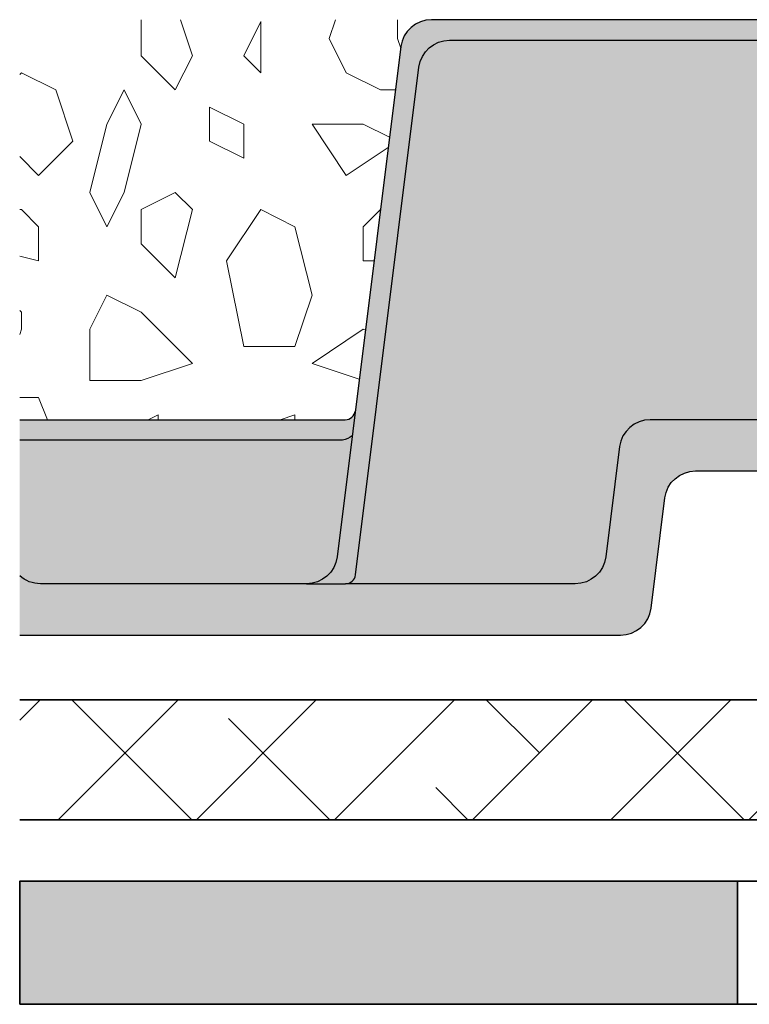
# Model space of a CAD drawing. Units: metres. Extents: x 45 to 125.1, y 50 to 107.5.
# Drawn here: x 50 to 53.6, y 58.3 to 63.1 of the extents above; entities that cross this region are included whole.
import ezdxf

# ---------------------------------------------------------------- set-up
doc = ezdxf.new("R2010")
doc.units = ezdxf.units.M
for name, color, linetype, lineweight in [('Z_Abdichtung', 7, 'Continuous', 35), ('Z_Schutzmatte', 7, 'Continuous', 35), ('Z_Splitt', 7, 'Continuous', 15)]:
    doc.layers.add(name, color=color, linetype=linetype, lineweight=lineweight)
doc.layers.add('Z_SD 30', color=7, linetype='Continuous')

# ---------------------------------------------------------------- blocks, each defined once
blk = doc.blocks.new('Z_Abdichtung')
at = {"layer": 'Z_Abdichtung'}
blk.add_hatch(color=256, dxfattribs=at).paths.add_polyline_path([(-7.105427357601002e-15, 0.5999999999999943), (0, 0), (3.5, 0), (3.5, 0.5999999999999943)])
blk.add_lwpolyline([(0, 0), (3.5, 0), (7, 0), (7, 0.5999999999999943), (3.5, 0.5999999999999943), (0, 0.5999999999999943)], close=True, dxfattribs=at)
blk.add_lwpolyline([(3.5, 0.5999999999999943), (3.5, 0)], dxfattribs=at)
blk = doc.blocks.new('*U38')
at = {"layer": 'Z_Abdichtung'}
blk.add_blockref('Z_Abdichtung', (-3.5, -0.2999999999999972), dxfattribs=at)
blk = doc.blocks.new('*U35')
at = {"layer": 'Z_Abdichtung', "color": 0, "linetype": 'ByBlock', "lineweight": -2, "transparency": 16777216}
blk.add_blockref('*U38', (0, 0), dxfattribs=at)

msp = doc.modelspace()

# ---------------------------------------------------------------- hatches: boundary and pattern name
at = {"layer": 'Z_Schutzmatte'}
h = msp.add_hatch(dxfattribs=at)
h.set_pattern_fill('ANSI38', color=256, scale=0.15, style=0)
h.set_pattern_definition([(45, (37.71583175538109, -87.30242511497951), (-0.3367596045400932, 0.3367596045400932), []), (135, (37.71583175538109, -87.30242511497951), (-1.01027881362028, 0.3367596045400933), [1.190625, -0.714375])])
h.paths.add_polyline_path([(119.9999999999999, 59.20000000000001), (119.9999999999999, 59.78466360517753), (50, 59.78466360517751), (50, 59.20000000000003)])
at = {"layer": 'Z_SD 30'}
h = msp.add_hatch(color=256, dxfattribs=at)
h.paths.add_polyline_path([(55.51875000000001, 60.34999999999999), (55.46211088907313, 60.34999999999999, -0.3782424518880971), (55.4124969952374, 60.3937982632705), (55.10314612687267, 62.86860521018838, 0.3782424518880971), (54.95430444536566, 63), (52.09569555463435, 63, 0.3782424518880971), (51.94685387312728, 62.86860521018838), (51.63750300476255, 60.39379826327053, -0.3782424518879537), (51.58788911092682, 60.34999999999999), (51.39883266721938, 60.34999999999999, 0.3782424518880971), (51.54767434872645, 60.48139478981162), (51.62422478290881, 61.09379826327054), (51.8585756512735, 62.96860521018837, -0.3782424518880971), (52.00741733278056, 63.09999999999999), (55.04258266721939, 63.09999999999999, -0.3782424518880971), (55.19142434872646, 62.96860521018837)])
edge = h.paths.add_edge_path()
edge.add_line((50, 61.15000000000001), (50, 61.04999999999998))
edge.add_line((50, 61.04999999999998), (51.57461088907309, 61.04999999999998))
edge.add_arc((51.55346272449191, 61.15591166320878), 0.1080024317726597, 281.2921581634682, 309.050450214794)
edge.add_line((51.62150473618988, 61.07203788951938), (51.63672478290874, 61.19379826327051))
edge.add_arc((51.58711088907307, 61.19999999999999), 0.05000000000001137, 270.00000000002444, 352.874983651077, ccw=False)
edge.add_line((51.58711088907313, 61.14999999999998), (50.00000000000006, 61.15000000000001))
edge = h.paths.add_edge_path()
edge.add_line((50, 60.38925176851043), (49.99999999999994, 60.09999999999999))
edge.add_line((49.99999999999994, 60.09999999999999), (52.9296451059522, 60.10000000000001))
edge.add_arc((52.92964510595226, 60.25000000000001), 0.1500000000000097, 270.0000000000027, 352.8749836510925)
edge.add_line((53.07848678745927, 60.23139478981162), (53.14563809000634, 60.76860521018838))
edge.add_arc((53.29447977151341, 60.75000000000001), 0.1499999999999915, 90, 172.8749836511026, ccw=False)
edge.add_line((53.29447977151341, 60.90000000000001), (53.75552022848655, 60.89999999999999))
edge.add_arc((53.75552022848655, 60.75000000000001), 0.1499999999999744, 7.1250163488873, 90.00000000000807, ccw=False)
edge.add_line((53.90436190999361, 60.76860521018835), (53.97151321254069, 60.23139478981162))
edge.add_arc((54.12035489404769, 60.24999999999999), 0.1499999999999915, 187.1250163488974, 270)
edge.add_line((54.12035489404769, 60.09999999999999), (55.54999999999995, 60.09999999999999))
edge.add_line((55.55000000000001, 60.09999999999999), (55.51875000000001, 60.34999999999999))
edge.add_line((55.51875000000001, 60.34999999999999), (54.3410504486821, 60.34999999999999))
edge.add_arc((54.34105044868204, 60.5), 0.1499999999999938, 187.1250163489028, 270.00000000000813, ccw=False)
edge.add_line((54.19220876717503, 60.48139478981162), (54.12505746462801, 61.01860521018835))
edge.add_arc((53.97621578312089, 60.99999999999999), 0.1500000000000199, 7.125016348896062, 89.99999999999457)
edge.add_line((53.97621578312089, 61.15000000000001), (53.07378421687912, 61.15000000000001))
edge.add_arc((53.07378421687906, 61), 0.1499999999999938, 89.99999999999187, 172.8749836510972)
edge.add_line((52.92494253537205, 61.01860521018838), (52.85779123282492, 60.48139478981162))
edge.add_arc((52.70894955131786, 60.50000000000003), 0.1500000000000341, 270.00000000001353, 352.8749836510881, ccw=False)
edge.add_line((52.70894955131786, 60.34999999999999), (50.10116733278056, 60.34999999999999))
edge.add_arc((50.10116733278056, 60.50000000000001), 0.1500000000000238, 227.5886324123789, 269.9999999999891, ccw=False)
h = msp.add_hatch(color=9, dxfattribs=at)
h.paths.add_polyline_path([(53.07378421687912, 61.15000000000001, 0.3782424518881262), (52.92494253537205, 61.01860521018837), (52.85779123282492, 60.48139478981162, -0.3782424518881082), (52.70894955131786, 60.34999999999999), (51.58788911092682, 60.34999999999997, 0.3782424518880879), (51.63750300476255, 60.39379826327053), (51.94685387312728, 62.86860521018838, -0.3782424518881158), (52.09569555463435, 63), (54.95430444536566, 63, -0.378242451888098), (55.10314612687267, 62.86860521018838), (55.4124969952374, 60.3937982632705, 0.3782424518879933), (55.46211088907307, 60.34999999999999), (54.3410504486821, 60.34999999999999, -0.3782424518881802), (54.19220876717503, 60.48139478981162), (54.12505746462796, 61.01860521018835, 0.3782424518881874), (53.97621578312089, 61.15000000000001)])
edge = h.paths.add_edge_path()
edge.add_line((50, 61.05), (50, 60.38925176851043))
edge.add_arc((50.10116733278056, 60.5), 0.1500000000000057, 227.5886324123792, 269.9999999999973)
edge.add_line((50.10116733278056, 60.34999999999999), (51.39883266721938, 60.34999999999999))
edge.add_arc((51.39883266721944, 60.5), 0.1499999999999938, 269.9999999999919, 352.8749836510972)
edge.add_line((51.54767434872645, 60.48139478981162), (51.62150473618988, 61.07203788951938))
edge.add_arc((51.55346272449179, 61.1559116632091), 0.1080024317729921, 281.2921581635096, 309.050450214748, ccw=False)
edge.add_line((51.57461088907309, 61.04999999999998), (49.99999999999994, 61.05))
at = {"layer": 'Z_Splitt'}
h = msp.add_hatch(dxfattribs=at)
h.set_pattern_fill('Z_SPLITT', color=256, style=0, pattern_type=2)
h.set_pattern_definition([(26.565051, (-29.24423969161103, -178.162104522745), (7.468934026810814e-09, 2.416666243770537), [0.1863389999999997, -5.21749199999999]), (26.565051, (-29.24423969161103, -175.745437522745), (7.468934026810814e-09, 2.416666243770537), [0.1863389999999997, -5.21749199999999]), (26.565051, (-26.82757269161104, -178.162104522745), (7.468934026810814e-09, 2.416666243770537), [0.1863389999999997, -5.21749199999999]), (26.565051, (-26.82757269161104, -175.745437522745), (7.468934026810814e-09, 2.416666243770537), [0.1863389999999997, -5.21749199999999]), (90, (-29.07757269161104, -178.162104522745), (-2.416667, 1.479732881636431e-16), [0.083333, -2.333333]), (45, (-29.24423969161103, -178.328771522745), (0, 2.416666118139202), [0.235702, -3.181981]), (45, (-29.24423969161103, -175.912104522745), (0, 2.416666118139202), [0.235702, -3.181981]), (0, (-29.41090669161102, -178.328771522745), (0, 2.416667), [0.166667, -2.25]), (45, (-29.41090669161102, -178.328771522745), (0, 2.416666118139202), [0.235702, -3.181981]), (45, (-29.41090669161102, -175.912104522745), (0, 2.416666118139202), [0.235702, -3.181981]), (90, (-29.16090669161102, -178.745437522745), (-2.416667, 1.479732881636431e-16), [0.25, -2.166667]), (315, (-29.16090669161102, -178.745437522745), (2.416666118139202, 0), [0.235702, -3.181981]), (0, (-28.99423969161103, -178.912104522745), (0, 2.416667), [0, -2.416667]), (63.434949, (-28.99423969161103, -178.912104522745), (4.322757249930476e-07, 4.833333381968267), [0.1863389999999997, -5.21749199999999]), (63.434949, (-28.99423969161103, -176.495437522745), (4.322757249930476e-07, 4.833333381968267), [0.1863389999999997, -5.21749199999999]), (288.434949, (-28.99423969161103, -178.495437522745), (2.416666346620898, 7.468934581922326e-09), [0.263523, -7.378647999999999]), (288.434949, (-28.99423969161103, -176.078771522745), (2.416666346620898, 7.468934581922326e-09), [0.263523, -7.378647999999999]), (288.434949, (-28.99423969161103, -173.662104522745), (2.416666346620898, 7.468934581922326e-09), [0.263523, -7.378647999999999]), (0, (-29.16090669161102, -178.495437522745), (0, 2.416667), [0.166667, -2.25]), (63.434949, (-28.74423969161103, -178.328771522745), (4.322757249930476e-07, 4.833333381968267), [0.1863389999999997, -5.21749199999999]), (63.434949, (-28.74423969161103, -175.912104522745), (4.322757249930476e-07, 4.833333381968267), [0.1863389999999997, -5.21749199999999]), (18.434949, (-28.66090669161102, -178.162104522745), (-7.468934248855419e-09, 2.416666346620898), [0.263523, -7.378647999999999]), (18.434949, (-28.66090669161102, -175.745437522745), (-7.468934248855419e-09, 2.416666346620898), [0.263523, -7.378647999999999]), (18.434949, (-26.24423969161103, -178.162104522745), (-7.468934248855419e-09, 2.416666346620898), [0.263523, -7.378647999999999]), (18.434949, (-26.24423969161103, -175.745437522745), (-7.468934248855419e-09, 2.416666346620898), [0.263523, -7.378647999999999]), (18.434949, (-23.82757269161104, -178.162104522745), (-7.468934248855419e-09, 2.416666346620898), [0.263523, -7.378647999999999]), (18.434949, (-23.82757269161104, -175.745437522745), (-7.468934248855419e-09, 2.416666346620898), [0.263523, -7.378647999999999]), (90, (-28.41090669161102, -178.162104522745), (-2.416667, 1.479732881636431e-16), [0.083333, -2.333333]), (45, (-28.57757269161104, -178.328771522745), (0, 2.416666118139202), [0.235702, -3.181981]), (45, (-28.57757269161104, -175.912104522745), (0, 2.416666118139202), [0.235702, -3.181981]), (63.434949, (-28.66090669161102, -178.495437522745), (4.322757249930476e-07, 4.833333381968267), [0.1863389999999997, -5.21749199999999]), (63.434949, (-28.66090669161102, -176.078771522745), (4.322757249930476e-07, 4.833333381968267), [0.1863389999999997, -5.21749199999999]), (296.565051, (-28.74423969161103, -178.328771522745), (2.416666243770537, -7.468933915788512e-09), [0.186339, -5.217492]), (296.565051, (-28.74423969161103, -175.912104522745), (2.416666243770537, -7.468933915788512e-09), [0.186339, -5.217492]), (71.565051, (-28.24423969161103, -178.662104522745), (3.386345723832562e-07, 7.249999988545992), [0.2635229999999994, -7.378647999999989]), (71.565051, (-28.24423969161103, -176.245437522745), (3.386345723832562e-07, 7.249999988545992), [0.2635229999999994, -7.378647999999989]), (71.565051, (-28.24423969161103, -173.828771522745), (3.386345723832562e-07, 7.249999988545992), [0.2635229999999994, -7.378647999999989]), (296.565051, (-28.24423969161103, -178.662104522745), (2.416666243770537, -7.468933915788512e-09), [0.186339, -5.217492]), (296.565051, (-28.24423969161103, -176.245437522745), (2.416666243770537, -7.468933915788512e-09), [0.186339, -5.217492]), (333.434949, (-28.16090669161102, -178.828771522745), (4.833333381968267, -4.322757245489584e-07), [0.186339, -5.217492]), (333.434949, (-28.16090669161102, -176.412104522745), (4.833333381968267, -4.322757245489584e-07), [0.186339, -5.217492]), (333.434949, (-25.74423969161103, -178.828771522745), (4.833333381968267, -4.322757245489584e-07), [0.186339, -5.217492]), (333.434949, (-25.74423969161103, -176.412104522745), (4.833333381968267, -4.322757245489584e-07), [0.186339, -5.217492]), (0, (-27.99423969161103, -178.912104522745), (0, 2.416667), [0.166667, -2.25]), (288.434949, (-27.91090669161102, -178.662104522745), (2.416666346620898, 7.468934581922326e-09), [0.263523, -7.378647999999999]), (288.434949, (-27.91090669161102, -176.245437522745), (2.416666346620898, 7.468934581922326e-09), [0.263523, -7.378647999999999]), (288.434949, (-27.91090669161102, -173.828771522745), (2.416666346620898, 7.468934581922326e-09), [0.263523, -7.378647999999999]), (90, (-27.91090669161102, -178.662104522745), (-2.416667, 1.479732881636431e-16), [0.25, -2.166667]), (0, (-28.16090669161102, -178.412104522745), (0, 2.416667), [0.25, -2.166667]), (75.963757, (-27.49423969161103, -178.328771522745), (-7.894628994975506e-08, 9.666666493422488), [0.343592, -9.62058]), (75.963757, (-27.49423969161103, -175.912104522745), (-7.894628994975506e-08, 9.666666493422488), [0.343592, -9.62058]), (75.963757, (-27.49423969161103, -173.495437522745), (-7.894628994975506e-08, 9.666666493422488), [0.343592, -9.62058]), (75.963757, (-27.49423969161103, -171.078771522745), (-7.894628994975506e-08, 9.666666493422488), [0.343592, -9.62058]), (0, (-27.41090669161102, -177.995437522745), (0, 2.416667), [0.166667, -2.25]), (291.801409, (-27.24423969161103, -177.995437522745), (4.833333042197067, -2.267227980912168e-07), [0.4487640000000001, -12.565385]), (291.801409, (-27.24423969161103, -175.578771522745), (4.833333042197067, -2.267227980912168e-07), [0.4487640000000001, -12.565385]), (291.801409, (-27.24423969161103, -173.162104522745), (4.833333042197067, -2.267227980912168e-07), [0.4487640000000001, -12.565385]), (291.801409, (-27.24423969161103, -170.745437522745), (4.833333042197067, -2.267227980912168e-07), [0.4487640000000001, -12.565385]), (291.801409, (-27.24423969161103, -168.328771522745), (4.833333042197067, -2.267227980912168e-07), [0.4487640000000001, -12.565385]), (291.801409, (-27.24423969161103, -165.912104522745), (4.833333042197067, -2.267227980912168e-07), [0.4487640000000001, -12.565385]), (291.801409, (-24.82757269161104, -177.995437522745), (4.833333042197067, -2.267227980912168e-07), [0.4487640000000001, -12.565385]), (291.801409, (-24.82757269161104, -175.578771522745), (4.833333042197067, -2.267227980912168e-07), [0.4487640000000001, -12.565385]), (291.801409, (-24.82757269161104, -173.162104522745), (4.833333042197067, -2.267227980912168e-07), [0.4487640000000001, -12.565385]), (291.801409, (-24.82757269161104, -170.745437522745), (4.833333042197067, -2.267227980912168e-07), [0.4487640000000001, -12.565385]), (291.801409, (-24.82757269161104, -168.328771522745), (4.833333042197067, -2.267227980912168e-07), [0.4487640000000001, -12.565385]), (291.801409, (-24.82757269161104, -165.912104522745), (4.833333042197067, -2.267227980912168e-07), [0.4487640000000001, -12.565385]), (0, (-27.32757269161104, -178.412104522745), (0, 2.416667), [0.25, -2.166667]), (333.434949, (-27.49423969161103, -178.328771522745), (4.833333381968267, -4.322757245489584e-07), [0.186339, -5.217492]), (333.434949, (-27.49423969161103, -175.912104522745), (4.833333381968267, -4.322757245489584e-07), [0.186339, -5.217492]), (333.434949, (-25.07757269161104, -178.328771522745), (4.833333381968267, -4.322757245489584e-07), [0.186339, -5.217492]), (333.434949, (-25.07757269161104, -175.912104522745), (4.833333381968267, -4.322757245489584e-07), [0.186339, -5.217492]), (0, (-27.66090669161102, -179.828771522745), (0, 2.416667), [0.166667, -2.25]), (78.69006800000001, (-27.74423969161103, -180.245437522745), (-4.92200268098486e-07, 12.08333324392147), [0.4249179999999994, -11.89771199999998]), (78.69006800000001, (-27.74423969161103, -177.828771522745), (-4.92200268098486e-07, 12.08333324392147), [0.4249179999999994, -11.89771199999998]), (78.69006800000001, (-27.74423969161103, -175.412104522745), (-4.92200268098486e-07, 12.08333324392147), [0.4249179999999994, -11.89771199999998]), (78.69006800000001, (-27.74423969161103, -172.995437522745), (-4.92200268098486e-07, 12.08333324392147), [0.4249179999999994, -11.89771199999998]), (78.69006800000001, (-27.74423969161103, -170.578771522745), (-4.92200268098486e-07, 12.08333324392147), [0.4249179999999994, -11.89771199999998]), (78.69006800000001, (-27.74423969161103, -168.162104522745), (-4.92200268098486e-07, 12.08333324392147), [0.4249179999999994, -11.89771199999998]), (345.9637569999999, (-27.74423969161103, -180.245437522745), (9.666666493422488, 7.894628994975506e-08), [0.343592, -9.62058]), (345.9637569999999, (-25.32757269161104, -180.245437522745), (9.666666493422488, 7.894628994975506e-08), [0.343592, -9.62058]), (345.9637569999999, (-22.91090669161102, -180.245437522745), (9.666666493422488, 7.894628994975506e-08), [0.343592, -9.62058]), (345.9637569999999, (-20.49423969161103, -180.245437522745), (9.666666493422488, 7.894628994975506e-08), [0.343592, -9.62058]), (71.565051, (-27.41090669161102, -180.328771522745), (3.386345723832562e-07, 7.249999988545992), [0.2635229999999994, -7.378647999999989]), (71.565051, (-27.41090669161102, -177.912104522745), (3.386345723832562e-07, 7.249999988545992), [0.2635229999999994, -7.378647999999989]), (71.565051, (-27.41090669161102, -175.495437522745), (3.386345723832562e-07, 7.249999988545992), [0.2635229999999994, -7.378647999999989]), (90, (-27.32757269161104, -180.078771522745), (-2.416667, 1.479732881636431e-16), [0.083333, -2.333333]), (315, (-27.49423969161103, -179.828771522745), (2.416666118139202, 0), [0.235702, -3.181981]), (90, (-29.16090669161102, -179.662104522745), (-2.416667, 1.479732881636431e-16), [0.166667, -2.25]), (315, (-29.16090669161102, -179.662104522745), (2.416666118139202, 0), [0.235702, -3.181981]), (75.963757, (-28.99423969161103, -179.828771522745), (-7.894628994975506e-08, 9.666666493422488), [0.343592, -9.62058]), (75.963757, (-28.99423969161103, -177.412104522745), (-7.894628994975506e-08, 9.666666493422488), [0.343592, -9.62058]), (75.963757, (-28.99423969161103, -174.995437522745), (-7.894628994975506e-08, 9.666666493422488), [0.343592, -9.62058]), (75.963757, (-28.99423969161103, -172.578771522745), (-7.894628994975506e-08, 9.666666493422488), [0.343592, -9.62058]), (315, (-28.99423969161103, -179.412104522745), (2.416666118139202, 0), [0.117851, -3.299832]), (26.565051, (-29.16090669161102, -179.495437522745), (7.468934026810814e-09, 2.416666243770537), [0.1863389999999997, -5.21749199999999]), (26.565051, (-29.16090669161102, -177.078771522745), (7.468934026810814e-09, 2.416666243770537), [0.1863389999999997, -5.21749199999999]), (26.565051, (-26.74423969161103, -179.495437522745), (7.468934026810814e-09, 2.416666243770537), [0.1863389999999997, -5.21749199999999]), (26.565051, (-26.74423969161103, -177.078771522745), (7.468934026810814e-09, 2.416666243770537), [0.1863389999999997, -5.21749199999999]), (63.434949, (-29.32757269161104, -179.078771522745), (4.322757249930476e-07, 4.833333381968267), [0.1863389999999997, -5.21749199999999]), (63.434949, (-29.32757269161104, -176.662104522745), (4.322757249930476e-07, 4.833333381968267), [0.1863389999999997, -5.21749199999999]), (75.963757, (-29.41090669161102, -179.412104522745), (-7.894628994975506e-08, 9.666666493422488), [0.343592, -9.62058]), (75.963757, (-29.41090669161102, -176.995437522745), (-7.894628994975506e-08, 9.666666493422488), [0.343592, -9.62058]), (75.963757, (-29.41090669161102, -174.578771522745), (-7.894628994975506e-08, 9.666666493422488), [0.343592, -9.62058]), (75.963757, (-29.41090669161102, -172.162104522745), (-7.894628994975506e-08, 9.666666493422488), [0.343592, -9.62058]), (296.565051, (-29.41090669161102, -179.412104522745), (2.416666243770537, -7.468933915788512e-09), [0.186339, -5.217492]), (296.565051, (-29.41090669161102, -176.995437522745), (2.416666243770537, -7.468933915788512e-09), [0.186339, -5.217492]), (63.434949, (-29.32757269161104, -179.578771522745), (4.322757249930476e-07, 4.833333381968267), [0.1863389999999997, -5.21749199999999]), (63.434949, (-29.32757269161104, -177.162104522745), (4.322757249930476e-07, 4.833333381968267), [0.1863389999999997, -5.21749199999999]), (75.963757, (-29.24423969161103, -179.412104522745), (-7.894628994975506e-08, 9.666666493422488), [0.343592, -9.62058]), (75.963757, (-29.24423969161103, -176.995437522745), (-7.894628994975506e-08, 9.666666493422488), [0.343592, -9.62058]), (75.963757, (-29.24423969161103, -174.578771522745), (-7.894628994975506e-08, 9.666666493422488), [0.343592, -9.62058]), (75.963757, (-29.24423969161103, -172.162104522745), (-7.894628994975506e-08, 9.666666493422488), [0.343592, -9.62058]), (296.565051, (-29.24423969161103, -178.912104522745), (2.416666243770537, -7.468933915788512e-09), [0.186339, -5.217492]), (296.565051, (-29.24423969161103, -176.495437522745), (2.416666243770537, -7.468933915788512e-09), [0.186339, -5.217492]), (303.690068, (-28.32757269161104, -179.078771522745), (4.833333010291857, -2.373629013341372e-07), [0.300463, -8.412953]), (303.690068, (-28.32757269161104, -176.662104522745), (4.833333010291857, -2.373629013341372e-07), [0.300463, -8.412953]), (303.690068, (-28.32757269161104, -174.245437522745), (4.833333010291857, -2.373629013341372e-07), [0.300463, -8.412953]), (303.690068, (-28.32757269161104, -171.828771522745), (4.833333010291857, -2.373629013341372e-07), [0.300463, -8.412953]), (303.690068, (-25.91090669161102, -179.078771522745), (4.833333010291857, -2.373629013341372e-07), [0.300463, -8.412953]), (303.690068, (-25.91090669161102, -176.662104522745), (4.833333010291857, -2.373629013341372e-07), [0.300463, -8.412953]), (303.690068, (-25.91090669161102, -174.245437522745), (4.833333010291857, -2.373629013341372e-07), [0.300463, -8.412953]), (303.690068, (-25.91090669161102, -171.828771522745), (4.833333010291857, -2.373629013341372e-07), [0.300463, -8.412953]), (33.690068, (-28.16090669161102, -179.328771522745), (2.373629022223156e-07, 4.833333010291857), [0.300463, -8.412953]), (33.690068, (-28.16090669161102, -176.912104522745), (2.373629022223156e-07, 4.833333010291857), [0.300463, -8.412953]), (33.690068, (-28.16090669161102, -174.495437522745), (2.373629022223156e-07, 4.833333010291857), [0.300463, -8.412953]), (33.690068, (-25.74423969161103, -179.328771522745), (2.373629022223156e-07, 4.833333010291857), [0.300463, -8.412953]), (33.690068, (-25.74423969161103, -176.912104522745), (2.373629022223156e-07, 4.833333010291857), [0.300463, -8.412953]), (33.690068, (-25.74423969161103, -174.495437522745), (2.373629022223156e-07, 4.833333010291857), [0.300463, -8.412953]), (33.690068, (-23.32757269161104, -179.328771522745), (2.373629022223156e-07, 4.833333010291857), [0.300463, -8.412953]), (33.690068, (-23.32757269161104, -176.912104522745), (2.373629022223156e-07, 4.833333010291857), [0.300463, -8.412953]), (33.690068, (-23.32757269161104, -174.495437522745), (2.373629022223156e-07, 4.833333010291857), [0.300463, -8.412953]), (333.434949, (-28.07757269161104, -179.078771522745), (4.833333381968267, -4.322757245489584e-07), [0.186339, -5.217492]), (333.434949, (-28.07757269161104, -176.662104522745), (4.833333381968267, -4.322757245489584e-07), [0.186339, -5.217492]), (333.434949, (-25.66090669161102, -179.078771522745), (4.833333381968267, -4.322757245489584e-07), [0.186339, -5.217492]), (333.434949, (-25.66090669161102, -176.662104522745), (4.833333381968267, -4.322757245489584e-07), [0.186339, -5.217492]), (0, (-28.32757269161104, -179.078771522745), (0, 2.416667), [0.25, -2.166667]), (45, (-27.57757269161104, -179.078771522745), (0, 2.416666118139202), [0.353553, -3.064129]), (45, (-27.57757269161104, -176.662104522745), (0, 2.416666118139202), [0.353553, -3.064129]), (333.434949, (-27.57757269161104, -179.078771522745), (4.833333381968267, -4.322757245489584e-07), [0.186339, -5.217492]), (333.434949, (-27.57757269161104, -176.662104522745), (4.833333381968267, -4.322757245489584e-07), [0.186339, -5.217492]), (333.434949, (-25.16090669161102, -179.078771522745), (4.833333381968267, -4.322757245489584e-07), [0.186339, -5.217492]), (333.434949, (-25.16090669161102, -176.662104522745), (4.833333381968267, -4.322757245489584e-07), [0.186339, -5.217492]), (315, (-27.41090669161102, -179.162104522745), (2.416666118139202, 0), [0.235702, -3.181981]), (45, (-27.24423969161103, -179.328771522745), (0, 2.416666118139202), [0.235702, -3.181981]), (45, (-27.24423969161103, -176.912104522745), (0, 2.416666118139202), [0.235702, -3.181981]), (288.434949, (-27.16090669161102, -178.912104522745), (2.416666346620898, 7.468934581922326e-09), [0.263523, -7.378647999999999]), (288.434949, (-27.16090669161102, -176.495437522745), (2.416666346620898, 7.468934581922326e-09), [0.263523, -7.378647999999999]), (288.434949, (-27.16090669161102, -174.078771522745), (2.416666346620898, 7.468934581922326e-09), [0.263523, -7.378647999999999]), (333.434949, (-27.32757269161104, -178.828771522745), (4.833333381968267, -4.322757245489584e-07), [0.186339, -5.217492]), (333.434949, (-27.32757269161104, -176.412104522745), (4.833333381968267, -4.322757245489584e-07), [0.186339, -5.217492]), (333.434949, (-24.91090669161102, -178.828771522745), (4.833333381968267, -4.322757245489584e-07), [0.186339, -5.217492]), (333.434949, (-24.91090669161102, -176.412104522745), (4.833333381968267, -4.322757245489584e-07), [0.186339, -5.217492]), (45, (-28.07757269161104, -178.162104522745), (0, 2.416666118139202), [0.235702, -3.181981]), (45, (-28.07757269161104, -175.745437522745), (0, 2.416666118139202), [0.235702, -3.181981]), (0, (-28.07757269161104, -178.162104522745), (0, 2.416667), [0.166667, -2.25]), (90, (-27.91090669161102, -178.162104522745), (-2.416667, 1.479732881636431e-16), [0.083333, -2.333333]), (90, (-27.91090669161102, -178.078771522745), (-2.416667, 1.479732881636431e-16), [0.083333, -2.333333]), (90, (-28.82757269161104, -179.162104522745), (-2.416667, 1.479732881636431e-16), [0.083333, -2.333333]), (333.434949, (-28.82757269161104, -179.162104522745), (4.833333381968267, -4.322757245489584e-07), [0.186339, -5.217492]), (333.434949, (-28.82757269161104, -176.745437522745), (4.833333381968267, -4.322757245489584e-07), [0.186339, -5.217492]), (333.434949, (-26.41090669161102, -179.162104522745), (4.833333381968267, -4.322757245489584e-07), [0.186339, -5.217492]), (333.434949, (-26.41090669161102, -176.745437522745), (4.833333381968267, -4.322757245489584e-07), [0.186339, -5.217492]), (90, (-28.66090669161102, -179.245437522745), (-2.416667, 1.479732881636431e-16), [0.166667, -2.25]), (333.434949, (-28.82757269161104, -178.995437522745), (4.833333381968267, -4.322757245489584e-07), [0.186339, -5.217492]), (333.434949, (-28.82757269161104, -176.578771522745), (4.833333381968267, -4.322757245489584e-07), [0.186339, -5.217492]), (333.434949, (-26.41090669161102, -178.995437522745), (4.833333381968267, -4.322757245489584e-07), [0.186339, -5.217492]), (333.434949, (-26.41090669161102, -176.578771522745), (4.833333381968267, -4.322757245489584e-07), [0.186339, -5.217492]), (90, (-28.82757269161104, -179.078771522745), (-2.416667, 1.479732881636431e-16), [0.083333, -2.333333]), (63.434949, (-28.66090669161102, -178.745437522745), (4.322757249930476e-07, 4.833333381968267), [0.1863389999999997, -5.21749199999999]), (63.434949, (-28.66090669161102, -176.328771522745), (4.322757249930476e-07, 4.833333381968267), [0.1863389999999997, -5.21749199999999]), (315, (-28.66090669161102, -178.745437522745), (2.416666118139202, 0), [0.117851, -3.299832]), (90, (-28.57757269161104, -178.828771522745), (-2.416667, 1.479732881636431e-16), [0.25, -2.166667]), (90, (-28.57757269161104, -178.745437522745), (-2.416667, 1.479732881636431e-16), [0.166667, -2.25]), (90, (-28.57757269161104, -178.745437522745), (-2.416667, 1.479732881636431e-16), [0.166667, -2.25]), (45, (-28.07757269161104, -179.578771522745), (0, 2.416666118139202), [0.117851, -3.299832]), (45, (-28.07757269161104, -177.162104522745), (0, 2.416666118139202), [0.117851, -3.299832]), (90, (-28.07757269161104, -179.745437522745), (-2.416667, 1.479732881636431e-16), [0.166667, -2.25]), (0, (-28.07757269161104, -179.745437522745), (0, 2.416667), [0.166667, -2.25]), (90, (-27.91090669161102, -179.745437522745), (-2.416667, 1.479732881636431e-16), [0.166667, -2.25]), (315, (-27.99423969161103, -179.495437522745), (2.416666118139202, 0), [0.117851, -3.299832]), (56.309932, (-28.74423969161103, -179.745437522745), (6.146809949925114e-07, 7.250000070137974), [0.3004629999999994, -8.41295299999998]), (56.309932, (-28.74423969161103, -177.328771522745), (6.146809949925114e-07, 7.250000070137974), [0.3004629999999994, -8.41295299999998]), (56.309932, (-28.74423969161103, -174.912104522745), (6.146809949925114e-07, 7.250000070137974), [0.3004629999999994, -8.41295299999998]), (56.309932, (-28.74423969161103, -172.495437522745), (6.146809949925114e-07, 7.250000070137974), [0.3004629999999994, -8.41295299999998]), (56.309932, (-26.32757269161104, -179.745437522745), (6.146809949925114e-07, 7.250000070137974), [0.3004629999999994, -8.41295299999998]), (56.309932, (-26.32757269161104, -177.328771522745), (6.146809949925114e-07, 7.250000070137974), [0.3004629999999994, -8.41295299999998]), (56.309932, (-26.32757269161104, -174.912104522745), (6.146809949925114e-07, 7.250000070137974), [0.3004629999999994, -8.41295299999998]), (56.309932, (-26.32757269161104, -172.495437522745), (6.146809949925114e-07, 7.250000070137974), [0.3004629999999994, -8.41295299999998]), (281.309932, (-28.74423969161103, -179.745437522745), (2.416666962570114, 3.722386680560241e-07), [0.4249179999999994, -11.89771199999998]), (281.309932, (-28.74423969161103, -177.328771522745), (2.416666962570114, 3.722386680560241e-07), [0.4249179999999994, -11.89771199999998]), (281.309932, (-28.74423969161103, -174.912104522745), (2.416666962570114, 3.722386680560241e-07), [0.4249179999999994, -11.89771199999998]), (281.309932, (-28.74423969161103, -172.495437522745), (2.416666962570114, 3.722386680560241e-07), [0.4249179999999994, -11.89771199999998]), (281.309932, (-28.74423969161103, -170.078771522745), (2.416666962570114, 3.722386680560241e-07), [0.4249179999999994, -11.89771199999998]), (281.309932, (-28.74423969161103, -167.662104522745), (2.416666962570114, 3.722386680560241e-07), [0.4249179999999994, -11.89771199999998]), (0, (-28.66090669161102, -180.162104522745), (0, 2.416667), [0.25, -2.166667]), (71.565051, (-28.41090669161102, -180.162104522745), (3.386345723832562e-07, 7.249999988545992), [0.2635229999999994, -7.378647999999989]), (71.565051, (-28.41090669161102, -177.745437522745), (3.386345723832562e-07, 7.249999988545992), [0.2635229999999994, -7.378647999999989]), (71.565051, (-28.41090669161102, -175.328771522745), (3.386345723832562e-07, 7.249999988545992), [0.2635229999999994, -7.378647999999989]), (284.036243, (-28.41090669161102, -179.578771522745), (2.416666683989526, -2.6227219795949e-07), [0.343592, -9.62058]), (284.036243, (-28.41090669161102, -177.162104522745), (2.416666683989526, -2.6227219795949e-07), [0.343592, -9.62058]), (284.036243, (-28.41090669161102, -174.745437522745), (2.416666683989526, -2.6227219795949e-07), [0.343592, -9.62058]), (284.036243, (-28.41090669161102, -172.328771522745), (2.416666683989526, -2.6227219795949e-07), [0.343592, -9.62058]), (333.434949, (-28.57757269161104, -179.495437522745), (4.833333381968267, -4.322757245489584e-07), [0.186339, -5.217492]), (333.434949, (-28.57757269161104, -177.078771522745), (4.833333381968267, -4.322757245489584e-07), [0.186339, -5.217492]), (333.434949, (-26.16090669161102, -179.495437522745), (4.833333381968267, -4.322757245489584e-07), [0.186339, -5.217492]), (333.434949, (-26.16090669161102, -177.078771522745), (4.833333381968267, -4.322757245489584e-07), [0.186339, -5.217492]), (45, (-27.66090669161102, -178.662104522745), (0, 2.416666118139202), [0.117851, -3.299832]), (45, (-27.66090669161102, -176.245437522745), (0, 2.416666118139202), [0.117851, -3.299832]), (0, (-27.57757269161104, -178.578771522745), (0, 2.416667), [0.083333, -2.333333]), (315, (-27.49423969161103, -178.578771522745), (2.416666118139202, 0), [0.117851, -3.299832]), (0, (-27.57757269161104, -178.662104522745), (0, 2.416667), [0.166667, -2.25]), (0, (-27.66090669161102, -178.662104522745), (0, 2.416667), [0.083333, -2.333333]), (63.434949, (-29.41090669161102, -180.078771522745), (4.322757249930476e-07, 4.833333381968267), [0.1863389999999997, -5.21749199999999]), (63.434949, (-29.41090669161102, -177.662104522745), (4.322757249930476e-07, 4.833333381968267), [0.1863389999999997, -5.21749199999999]), (90, (-29.41090669161102, -180.328771522745), (-2.416667, 1.479732881636431e-16), [0.25, -2.166667]), (0, (-29.41090669161102, -180.328771522745), (0, 2.416667), [0.25, -2.166667]), (18.434949, (-29.16090669161102, -180.328771522745), (-7.468934248855419e-09, 2.416666346620898), [0.263523, -7.378647999999999]), (18.434949, (-29.16090669161102, -177.912104522745), (-7.468934248855419e-09, 2.416666346620898), [0.263523, -7.378647999999999]), (18.434949, (-26.74423969161103, -180.328771522745), (-7.468934248855419e-09, 2.416666346620898), [0.263523, -7.378647999999999]), (18.434949, (-26.74423969161103, -177.912104522745), (-7.468934248855419e-09, 2.416666346620898), [0.263523, -7.378647999999999]), (18.434949, (-24.32757269161104, -180.328771522745), (-7.468934248855419e-09, 2.416666346620898), [0.263523, -7.378647999999999]), (18.434949, (-24.32757269161104, -177.912104522745), (-7.468934248855419e-09, 2.416666346620898), [0.263523, -7.378647999999999]), (315, (-29.16090669161102, -179.995437522745), (2.416666118139202, 0), [0.353553, -3.064129]), (315, (-29.16090669161102, -177.578771522745), (2.416666118139202, 0), [0.353553, -3.064129]), (333.434949, (-29.32757269161104, -179.912104522745), (4.833333381968267, -4.322757245489584e-07), [0.186339, -5.217492]), (333.434949, (-29.32757269161104, -177.495437522745), (4.833333381968267, -4.322757245489584e-07), [0.186339, -5.217492]), (333.434949, (-26.91090669161102, -179.912104522745), (4.833333381968267, -4.322757245489584e-07), [0.186339, -5.217492]), (333.434949, (-26.91090669161102, -177.495437522745), (4.833333381968267, -4.322757245489584e-07), [0.186339, -5.217492]), (0, (-27.41090669161102, -179.495437522745), (0, 2.416667), [0.083333, -2.333333]), (315, (-27.32757269161104, -179.495437522745), (2.416666118139202, 0), [0.117851, -3.299832]), (90, (-27.24423969161103, -179.745437522745), (-2.416667, 1.479732881636431e-16), [0.166667, -2.25]), (345.9637569999999, (-27.57757269161104, -179.662104522745), (9.666666493422488, 7.894628994975506e-08), [0.343592, -9.62058]), (345.9637569999999, (-25.16090669161102, -179.662104522745), (9.666666493422488, 7.894628994975506e-08), [0.343592, -9.62058]), (345.9637569999999, (-22.74423969161103, -179.662104522745), (9.666666493422488, 7.894628994975506e-08), [0.343592, -9.62058]), (345.9637569999999, (-20.32757269161101, -179.662104522745), (9.666666493422488, 7.894628994975506e-08), [0.343592, -9.62058]), (45, (-27.57757269161104, -179.662104522745), (0, 2.416666118139202), [0.235702, -3.181981]), (45, (-27.57757269161104, -177.245437522745), (0, 2.416666118139202), [0.235702, -3.181981]), (33.690068, (-28.32757269161104, -180.245437522745), (2.373629022223156e-07, 4.833333010291857), [0.300463, -8.412953]), (33.690068, (-28.32757269161104, -177.828771522745), (2.373629022223156e-07, 4.833333010291857), [0.300463, -8.412953]), (33.690068, (-25.91090669161102, -180.245437522745), (2.373629022223156e-07, 4.833333010291857), [0.300463, -8.412953]), (33.690068, (-25.91090669161102, -177.828771522745), (2.373629022223156e-07, 4.833333010291857), [0.300463, -8.412953]), (33.690068, (-23.49423969161103, -180.245437522745), (2.373629022223156e-07, 4.833333010291857), [0.300463, -8.412953]), (33.690068, (-23.49423969161103, -177.828771522745), (2.373629022223156e-07, 4.833333010291857), [0.300463, -8.412953]), (341.5650509999999, (-28.32757269161104, -180.245437522745), (7.249999988545991, -3.386345723832562e-07), [0.263523, -7.378647999999999]), (341.5650509999999, (-28.32757269161104, -177.828771522745), (7.249999988545991, -3.386345723832562e-07), [0.263523, -7.378647999999999]), (341.5650509999999, (-25.91090669161102, -180.245437522745), (7.249999988545991, -3.386345723832562e-07), [0.263523, -7.378647999999999]), (341.5650509999999, (-25.91090669161102, -177.828771522745), (7.249999988545991, -3.386345723832562e-07), [0.263523, -7.378647999999999]), (341.5650509999999, (-23.49423969161103, -180.245437522745), (7.249999988545991, -3.386345723832562e-07), [0.263523, -7.378647999999999]), (341.5650509999999, (-23.49423969161103, -177.828771522745), (7.249999988545991, -3.386345723832562e-07), [0.263523, -7.378647999999999]), (45, (-28.07757269161104, -180.328771522745), (0, 2.416666118139202), [0.235702, -3.181981]), (333.434949, (-28.07757269161104, -180.078771522745), (4.833333381968267, -4.322757245489584e-07), [0.186339, -5.217492]), (333.434949, (-28.07757269161104, -177.662104522745), (4.833333381968267, -4.322757245489584e-07), [0.186339, -5.217492]), (333.434949, (-25.66090669161102, -180.078771522745), (4.833333381968267, -4.322757245489584e-07), [0.186339, -5.217492]), (333.434949, (-25.66090669161102, -177.662104522745), (4.833333381968267, -4.322757245489584e-07), [0.186339, -5.217492])])
h.paths.add_polyline_path([(51.85857565143959, 62.96860521151693, -0.3782424493373134), (52.00741733278062, 63.09999999999999), (50, 63.09999999999999), (50, 61.15000000000001), (51.58711088907313, 61.15000000000001, 0.3782424493373123), (51.63672478285343, 61.19379826282761)])

# ---------------------------------------------------------------- linework, layer by layer
at = {"layer": 'Z_Schutzmatte'}
for points in [[(119.9999999999999, 59.78466360517753), (49.99999999999999, 59.78466360517753)], [(50, 59.20000000000002), (119.9999999999999, 59.20000000000002)]]:
    msp.add_lwpolyline(points, dxfattribs=at)
at = {"layer": 'Z_SD 30'}
for points in [[(50.00000000000034, 60.09999999999999), (51.55663911092682, 60.09999999999999), (51.55663911092682, 60.09999999999999), (51.55663911092682, 60.09999999999999), (52.92964510595226, 60.09999999999999, 0.3782424518880971), (53.07848678745927, 60.23139478981162), (53.14563809000634, 60.76860521018838, -0.3782424518880972), (53.29447977151341, 60.90000000000001), (53.75552022848655, 60.90000000000001, -0.378242451888179), (53.90436190999361, 60.76860521018835), (53.97151321254069, 60.23139478981162, 0.3782424518881791), (54.12035489404769, 60.09999999999999), (55.55000000000001, 60.09999999999999), (55.19142434872646, 62.96860521018837, 0.3782424518880971), (55.04258266721939, 63.09999999999999), (52.00741733278056, 63.09999999999999, 0.3782424518880972), (51.8585756512735, 62.96860521018837), (51.62422478290881, 61.09379826327054), (51.54767434872645, 60.48139478981162, -0.3782424518880971), (51.39883266721938, 60.34999999999999), (51.58788911092682, 60.34999999999999)], [(50, 61.15000000000001), (51.58711088907313, 61.14999999999998, 0.3780140990942806), (51.63671981096007, 61.19375861640236)], [(51.62150473618988, 61.07203788951938, -0.1217141492827396), (51.57461088907309, 61.04999999999998), (50, 61.04999999999998)], [(51.39883266721938, 60.34999999999999), (50.10116733278056, 60.34999999999999, -0.1871962513174161), (50, 60.38925176851043, -0.1871962513174161)]]:
    msp.add_lwpolyline(points, format="xyb", dxfattribs=at)
msp.add_lwpolyline([(54.12505746462796, 61.01860521018835, 0.378242451888179), (53.97621578312089, 61.15000000000001), (53.07378421687912, 61.15000000000001, 0.3782424518880972), (52.92494253537205, 61.01860521018838), (52.85779123282492, 60.48139478981162, -0.3782424518880971), (52.70894955131786, 60.34999999999999), (51.58788911092682, 60.34999999999997, 0.3782424518880971), (51.63750300476255, 60.39379826327053), (51.94685387312728, 62.86860521018838, -0.3782424518880972), (52.09569555463435, 63), (54.95430444536566, 63, -0.3782424518880971), (55.10314612687267, 62.86860521018838), (55.4124969952374, 60.3937982632705, 0.3782424518880971), (55.46211088907313, 60.34999999999999), (55.51875000000001, 60.34999999999999), (54.3410504486821, 60.34999999999999, -0.3782424518881791), (54.19220876717503, 60.48139478981162)], format="xyb", close=True, dxfattribs=at)

# ---------------------------------------------------------------- block references
at = {"layer": 'Z_Abdichtung'}
msp.add_blockref('*U35', (53.5, 58.60000000000001), dxfattribs=at)

doc.saveas('drawing.dxf')
